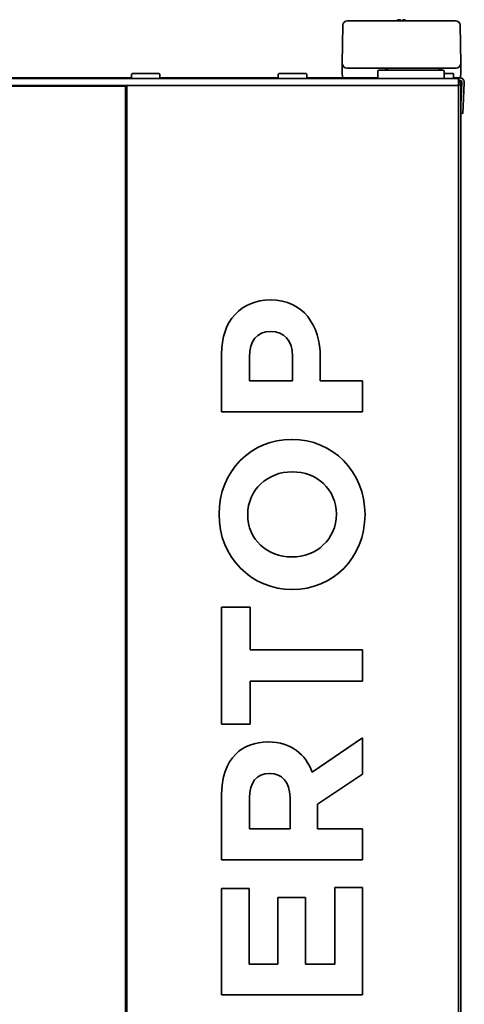
# Model space of a CAD drawing. Extents: x 5997 to 10491, y -672 to 3388.
# Drawn here: x 9047 to 9235, y 1697 to 2113 of the extents above; entities that cross this region are included whole.
import ezdxf

# ---------------------------------------------------------------- set-up
doc = ezdxf.new("R2010")
doc.units = 0
doc.header["$LTSCALE"] = 5
doc.layers.add('1', color=7, linetype='CONTINUOUS', true_color=0xffffff)

msp = doc.modelspace()

# ---------------------------------------------------------------- linework, layer by layer
at = {"layer": '1', "color": 7, "linetype": 'Continuous', "lineweight": 35}
for p, q in [((9183.35, 2110.46), (9183.07, 2094.33)), ((9190.35, 2112.33), (9185.25, 2112.33)), ((9225.79, 2112.33), (9190.35, 2112.33)), ((9230.89, 2112.33), (9225.79, 2112.33)), ((9233.07, 2094.33), (9232.79, 2110.46)), ((9183.07, 2094.33), (9183.08, 2094.26)), ((9183.07, 2094.33), (9183.07, 2094.32)), ((9183.07, 2090.33), (9183.07, 2094.29)), ((9183.07, 2094.29), (9183.08, 2094.18)), ((9183.08, 2094.18), (9183.08, 2090.19)), ((9233.07, 2094.26), (9233.07, 2094.33)), ((9233.07, 2094.32), (9233.07, 2094.33)), ((9233.07, 2094.18), (9233.07, 2094.26)), ((9233.07, 2090.19), (9233.07, 2094.18)), ((9094.32, 2090.08), (9094.07, 2089.83)), ((9094.07, 2089.83), (9094.07, 2088.33)), ((9094.32, 2090.08), (9105.82, 2090.08)), ((9106.07, 2089.83), (9105.82, 2090.08)), ((9106.07, 2088.33), (9106.07, 2089.83)), ((9156.07, 2089.83), (9156.32, 2090.08)), ((9156.07, 2088.33), (9156.07, 2089.83)), ((9156.32, 2090.08), (9167.82, 2090.08)), ((9167.82, 2090.08), (9168.07, 2089.83)), ((9168.07, 2089.83), (9168.07, 2088.33)), ((9183.08, 2090.19), (9183.07, 2090.33)), ((9183.08, 2090.19), (9183.13, 2088.81)), ((9185.07, 2092.33), (9190.07, 2092.33)), ((9190.07, 2092.33), (9226.07, 2092.33)), ((9198.07, 2088.08), (9198.13, 2091.08)), ((9198.63, 2091.58), (9212.07, 2091.58)), ((9212.07, 2091.58), (9225.52, 2091.58)), ((9226.02, 2091.08), (9226.07, 2088.08)), ((9226.04, 2090.08), (9229.82, 2090.08)), ((9226.07, 2092.33), (9231.07, 2092.33)), ((9229.82, 2090.08), (9230.07, 2089.83)), ((9230.07, 2089.83), (9230.07, 2088.33)), ((9233.02, 2088.81), (9233.07, 2090.19)), ((9230.07, 2088.08), (8376.07, 2088.08)), ((8512.08, 2088.33), (9094.06, 2088.33)), ((9094.07, 2088.33), (9094.32, 2088.08)), ((9105.82, 2088.08), (9106.07, 2088.33)), ((9156.06, 2088.33), (9106.07, 2088.33)), ((9156.32, 2088.08), (9156.07, 2088.33)), ((9168.07, 2088.33), (9167.82, 2088.08)), ((9168.06, 2088.33), (9183.62, 2088.33)), ((9183.63, 2088.33), (9185.08, 2088.33)), ((9185.08, 2088.33), (9198.08, 2088.33)), ((9230.07, 2088.33), (9229.82, 2088.08)), ((9230.07, 2088.33), (9231.07, 2088.33)), ((9232.07, 2088.08), (9230.07, 2088.08)), ((9231.07, 2088.33), (9232.52, 2088.33)), ((9231.57, 2088.33), (9231.57, 2088.08)), ((9232.07, 2088.08), (9232.07, 2085.08)), ((9232.07, 2087.33), (9232.57, 2087.33)), ((9232.57, 2088.33), (9232.52, 2088.33)), ((9233.52, 2086.66), (9233.07, 2078.19)), ((9233.57, 2086.27), (9233.07, 2076.76)), ((9234.57, 2086.22), (9234.05, 2076.32)), ((9094.07, 2085.08), (8376.07, 2085.08)), ((8514.57, 2084.83), (9091.57, 2084.83)), ((9056.57, 2085.08), (9056.57, 2084.83)), ((9090.57, 2084.83), (9090.57, 2085.08)), ((9090.59, 2084.83), (9090.59, 2085.08)), ((9091.07, 2085.08), (9091.07, 2084.83)), ((9091.57, 2084.83), (9091.57, 1400.83)), ((9092.07, 1400.58), (9092.07, 2085.08)), ((9230.07, 2085.08), (9094.07, 2085.08)), ((9230.07, 2085.08), (9232.07, 2085.08)), ((9232.07, 2085.33), (9233.07, 2085.33)), ((9232.07, 1400.58), (9232.07, 2085.08)), ((9232.07, 2085.08), (9232.07, 2085.08)), ((9233.07, 1373.93), (9233.07, 2085.33)), ((9233.89, 2073.33), (9233.07, 2073.37)), ((9233.89, 2073.33), (9234.05, 2076.32)), ((9152.84, 1994.58), (9152.67, 1994.58)), ((9152.92, 1981.3), (9153.09, 1981.3)), ((9132.07, 1971.77), (9132.07, 1947.43)), ((9143.9, 1960.53), (9143.9, 1970.66)), ((9162.12, 1970.92), (9162.12, 1960.53)), ((9173.78, 1960.53), (9173.78, 1970.49)), ((9162.12, 1960.53), (9143.9, 1960.53)), ((9191.65, 1960.53), (9173.78, 1960.53)), ((9191.65, 1947.43), (9191.65, 1960.53)), ((9132.07, 1947.43), (9191.65, 1947.43)), ((9161.86, 1935.77), (9161.69, 1935.77)), ((9161.86, 1922.07), (9162.03, 1922.07)), ((9161.86, 1886.15), (9161.69, 1886.15)), ((9161.86, 1872.45), (9162.03, 1872.45)), ((9132.07, 1865.04), (9132.07, 1815.68)), ((9144.16, 1865.04), (9132.07, 1865.04)), ((9144.16, 1846.92), (9144.16, 1865.04)), ((9191.65, 1846.92), (9144.16, 1846.92)), ((9191.65, 1833.81), (9191.65, 1846.92)), ((9144.16, 1833.81), (9191.65, 1833.81)), ((9144.16, 1815.68), (9144.16, 1833.81)), ((9132.07, 1815.68), (9144.16, 1815.68)), ((9151.9, 1808.11), (9151.73, 1808.11)), ((9191.65, 1809.9), (9170.37, 1795.34)), ((9191.65, 1794.58), (9191.65, 1809.9)), ((9152.41, 1794.83), (9152.58, 1794.83)), ((9172.58, 1781.81), (9191.65, 1794.58)), ((9132.07, 1785.64), (9132.07, 1758.41)), ((9143.9, 1771.51), (9143.9, 1784.53)), ((9161.01, 1784.79), (9161.01, 1771.51)), ((9172.58, 1771.51), (9172.58, 1781.81)), ((9161.01, 1771.51), (9143.9, 1771.51)), ((9191.65, 1771.51), (9172.58, 1771.51)), ((9191.65, 1758.41), (9191.65, 1771.51)), ((9132.07, 1758.41), (9191.65, 1758.41)), ((9143.73, 1746.32), (9132.07, 1746.32)), ((9132.07, 1746.32), (9132.07, 1701.38)), ((9143.73, 1714.41), (9143.73, 1746.32)), ((9179.99, 1746.75), (9179.99, 1714.41)), ((9191.65, 1746.75), (9179.99, 1746.75)), ((9191.65, 1701.38), (9191.65, 1746.75)), ((9155.82, 1742.49), (9155.82, 1714.41)), ((9167.48, 1742.49), (9155.82, 1742.49)), ((9167.48, 1714.41), (9167.48, 1742.49)), ((9155.82, 1714.41), (9143.73, 1714.41)), ((9179.99, 1714.41), (9167.48, 1714.41)), ((9132.07, 1701.38), (9191.65, 1701.38))]:
    msp.add_line(p, q, dxfattribs=at)
for centre, radius, start, end in [((9185.25, 2110.43), 1.9, 90, 179), ((9230.89, 2110.43), 1.9, 1, 90), ((9185.07, 2094.33), 2, 182, 270), ((9231.07, 2094.33), 2, 270, 358), ((9198.63, 2091.08), 0.5, 90, 179), ((9200.62, 2089.33), 3, 48.59, 90), ((9225.52, 2089.33), 3, 90, 131.41), ((9225.52, 2091.08), 0.5, 1, 90), ((9232.57, 2086.33), 2, 357, 90), ((9232.57, 2086.33), 1, 357, 90)]:
    msp.add_arc(centre, radius, start, end, dxfattribs=at)
at = {"layer": '1', "color": 7, "linetype": 'Continuous', "lineweight": 35, "extrusion": (0, 0, -1)}
for centre, major_axis, ratio, start_param, end_param in [((9182.41, 2056.13), (0.67, 38.22), 0.000913, 0.034871, 0.052311), ((9166.52, 2511.07), (-16.56, 416.83), 0.000092, 3.122413, 3.157298), ((9249.53, 2508.38), (16.46, 414.14), 0.000092, 3.131473, 3.160761), ((9233.74, 1888.14), (-0.67, 38.2), 0.000913, 6.230864, 6.248307)]:
    msp.add_ellipse(centre, major_axis=major_axis, ratio=ratio, start_param=start_param, end_param=end_param, dxfattribs=at)
at = {"layer": '1', "color": 7, "linetype": 'Continuous', "lineweight": 35}
for points, knots in [([(9205.77, 2112.27), (9205.98, 2112.4), (9206.19, 2112.5), (9206.51, 2112.64), (9206.62, 2112.68), (9206.84, 2112.76), (9206.96, 2112.79), (9207.07, 2112.82)], [0, 0, 0, 0, 0.5, 0.5, 0.75, 0.75, 1, 1, 1, 1]), ([(9208.57, 2112.27), (9208.57, 2112.4), (9208.57, 2112.5), (9208.57, 2112.64), (9208.57, 2112.68), (9208.57, 2112.76), (9208.57, 2112.79), (9208.57, 2112.82)], [0, 0, 0, 0, 0.5, 0.5, 0.75, 0.75, 1, 1, 1, 1]), ([(9209.07, 2112.82), (9209.13, 2112.81), (9209.24, 2112.78), (9209.4, 2112.73), (9209.56, 2112.67), (9209.71, 2112.61), (9209.86, 2112.54), (9210.02, 2112.47), (9210.16, 2112.4), (9210.24, 2112.35), (9210.27, 2112.33)], [0, 0, 0, 0, 0.134115, 0.26823, 0.402345, 0.53646, 0.670575, 0.80469, 0.938805, 1, 1, 1, 1]), ([(9183.13, 2088.74), (9183.13, 2088.75), (9183.13, 2088.77), (9183.13, 2088.79), (9183.13, 2088.8), (9183.13, 2088.81)], [0, 0, 0, 0, 0.5, 0.5, 1, 1, 1, 1]), ([(9183.63, 2088.33), (9183.61, 2088.33), (9183.6, 2088.33), (9183.57, 2088.33), (9183.55, 2088.33), (9183.51, 2088.34), (9183.48, 2088.35), (9183.44, 2088.36), (9183.43, 2088.37), (9183.4, 2088.38), (9183.39, 2088.39), (9183.35, 2088.41), (9183.33, 2088.42), (9183.29, 2088.45), (9183.28, 2088.46), (9183.26, 2088.48), (9183.25, 2088.49), (9183.22, 2088.53), (9183.21, 2088.55), (9183.18, 2088.59), (9183.18, 2088.6), (9183.17, 2088.63), (9183.16, 2088.64), (9183.15, 2088.68), (9183.14, 2088.71), (9183.13, 2088.74)], [0, 0, 0, 0, 0.0625, 0.0625, 0.125, 0.125, 0.25, 0.25, 0.3125, 0.3125, 0.375, 0.375, 0.5, 0.5, 0.5625, 0.5625, 0.625, 0.625, 0.75, 0.75, 0.8125, 0.8125, 0.875, 0.875, 1, 1, 1, 1]), ([(9233.07, 2085.33), (9233.07, 2085.46), (9233.06, 2085.59), (9233.01, 2085.84), (9232.97, 2085.97), (9232.87, 2086.21), (9232.81, 2086.33), (9232.66, 2086.55), (9232.58, 2086.65), (9232.39, 2086.83), (9232.29, 2086.92), (9232.15, 2087.01), (9232.12, 2087.03), (9232.09, 2087.05)], [0, 0, 0, 0, 0.189429, 0.189429, 0.378859, 0.378859, 0.568288, 0.568288, 0.757717, 0.757717, 0.947146, 0.947146, 1, 1, 1, 1]), ([(9233.01, 2088.74), (9233.01, 2088.71), (9233, 2088.68), (9232.99, 2088.64), (9232.98, 2088.63), (9232.97, 2088.6), (9232.96, 2088.59), (9232.94, 2088.55), (9232.92, 2088.53), (9232.89, 2088.49), (9232.88, 2088.48), (9232.86, 2088.46), (9232.85, 2088.45), (9232.82, 2088.42), (9232.8, 2088.41), (9232.76, 2088.39), (9232.75, 2088.38), (9232.72, 2088.37), (9232.7, 2088.36), (9232.66, 2088.35), (9232.64, 2088.34), (9232.59, 2088.33), (9232.58, 2088.33), (9232.55, 2088.33), (9232.53, 2088.33), (9232.52, 2088.33)], [0, 0, 0, 0, 0.125, 0.125, 0.1875, 0.1875, 0.25, 0.25, 0.375, 0.375, 0.4375, 0.4375, 0.5, 0.5, 0.625, 0.625, 0.6875, 0.6875, 0.75, 0.75, 0.875, 0.875, 0.9375, 0.9375, 1, 1, 1, 1]), ([(9233.02, 2088.81), (9233.02, 2088.8), (9233.02, 2088.79), (9233.02, 2088.77), (9233.02, 2088.75), (9233.01, 2088.74)], [0, 0, 0, 0, 0.5, 0.5, 1, 1, 1, 1])]:
    msp.add_open_spline(points, degree=3, knots=knots, dxfattribs=at)
for points, degree in [([(9207.07, 2112.82), (9207.1, 2112.82), (9207.14, 2112.83), (9207.22, 2112.84), (9207.29, 2112.84), (9207.36, 2112.84), (9207.43, 2112.84), (9207.5, 2112.83), (9207.55, 2112.82), (9207.57, 2112.82)], 3), ([(9207.57, 2112.82), (9207.57, 2112.81), (9207.57, 2112.78), (9207.57, 2112.73), (9207.57, 2112.67), (9207.57, 2112.61), (9207.57, 2112.54), (9207.57, 2112.47), (9207.57, 2112.38), (9207.57, 2112.31), (9207.57, 2112.27)], 3), ([(9208.57, 2112.82), (9208.6, 2112.83), (9208.65, 2112.83), (9208.72, 2112.84), (9208.8, 2112.84), (9208.87, 2112.84), (9208.93, 2112.84), (9209, 2112.83), (9209.05, 2112.82), (9209.07, 2112.82)], 3), ([(9183.08, 2094.22), (9183.08, 2094.18)], 1), ([(9233.07, 2094.21), (9233.07, 2094.2), (9233.07, 2094.19), (9233.07, 2094.18)], 3), ([(9152.67, 1994.58), (9140.5, 1994.58), (9132.07, 1985.98), (9132.07, 1971.77)], 3), ([(9173.78, 1970.49), (9173.78, 1983.85), (9166.63, 1994.58), (9152.84, 1994.58)], 3), ([(9143.9, 1970.66), (9143.9, 1977.21), (9147.05, 1981.3), (9152.92, 1981.3)], 3), ([(9153.09, 1981.3), (9158.2, 1981.3), (9162.12, 1977.47), (9162.12, 1970.92)], 3), ([(9161.69, 1935.77), (9144.75, 1935.77), (9131.05, 1922.58), (9131.05, 1904.19)], 3), ([(9192.67, 1904.02), (9192.67, 1922.41), (9178.8, 1935.77), (9161.86, 1935.77)], 3), ([(9143.14, 1904.02), (9143.14, 1914.58), (9151.65, 1922.07), (9161.86, 1922.07)], 3), ([(9162.03, 1922.07), (9172.24, 1922.07), (9180.58, 1914.75), (9180.58, 1904.19)], 3), ([(9131.05, 1904.19), (9131.05, 1885.81), (9144.92, 1872.45), (9161.86, 1872.45)], 3), ([(9161.69, 1886.15), (9151.48, 1886.15), (9143.14, 1893.47), (9143.14, 1904.02)], 3), ([(9180.58, 1904.19), (9180.58, 1893.64), (9172.07, 1886.15), (9161.86, 1886.15)], 3), ([(9162.03, 1872.45), (9178.97, 1872.45), (9192.67, 1885.64), (9192.67, 1904.02)], 3), ([(9151.73, 1808.11), (9146.12, 1808.11), (9141.43, 1806.32), (9138.12, 1803)], 3), ([(9170.37, 1795.34), (9167.56, 1802.92), (9161.52, 1808.11), (9151.9, 1808.11)], 3), ([(9138.12, 1803), (9134.2, 1799.09), (9132.07, 1793.21), (9132.07, 1785.64)], 3), ([(9143.9, 1784.53), (9143.9, 1790.92), (9146.8, 1794.83), (9152.41, 1794.83)], 3), ([(9152.58, 1794.83), (9157.6, 1794.83), (9161.01, 1791.17), (9161.01, 1784.79)], 3)]:
    msp.add_open_spline(points, degree=degree, dxfattribs=at)

doc.saveas('drawing.dxf')
